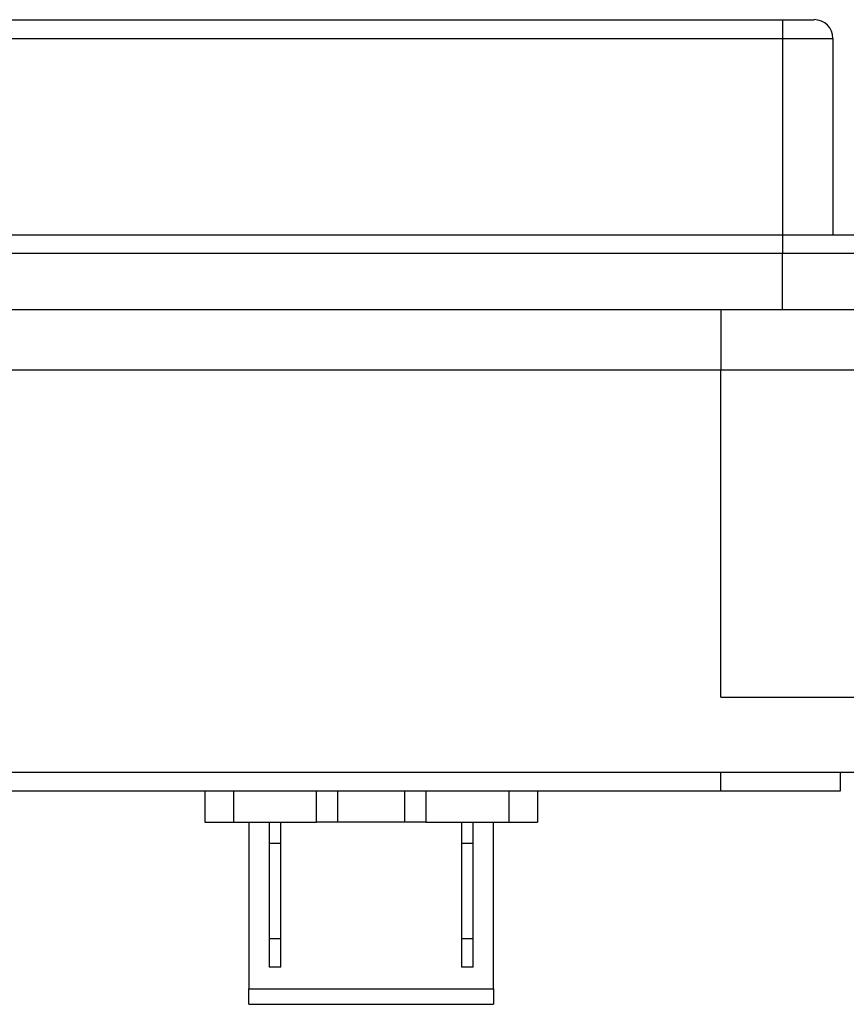
# Model space of a CAD drawing. Units: inches. Extents: x 0.5 to 8.1, y 0.3 to 10.9.
# Drawn here: x 2.9 to 3.8, y 3 to 4 of the extents above; entities that cross this region are included whole.
import ezdxf

# ---------------------------------------------------------------- set-up
doc = ezdxf.new("R2010")
doc.units = ezdxf.units.IN
doc.header["$MEASUREMENT"] = 0

msp = doc.modelspace()

# ---------------------------------------------------------------- linework, layer by layer
at = {"color": 7, "linetype": 'Continuous', "lineweight": 25}
for p, q in [((2.7961, 4.019), (3.7213, 4.019)), ((3.7213, 4.019), (3.7213, 3.9994)), ((3.7213, 4.019), (3.7548, 4.019)), ((2.7961, 3.9994), (3.7213, 3.9994)), ((3.7213, 3.9994), (3.7745, 3.9994)), ((3.7213, 3.9994), (3.7213, 3.7927)), ((3.7745, 3.9994), (3.7745, 3.7927)), ((2.7961, 3.7927), (3.7213, 3.7927)), ((3.7213, 3.7927), (3.7213, 3.773)), ((3.7213, 3.7927), (3.8197, 3.7927)), ((3.7213, 3.773), (2.7961, 3.773)), ((3.7213, 3.7139), (3.7213, 3.773)), ((3.8394, 3.773), (3.7213, 3.773)), ((3.7213, 3.7139), (2.3138, 3.7139)), ((3.8394, 3.7139), (3.7213, 3.7139)), ((2.8256, 3.6509), (3.6564, 3.6509)), ((3.6564, 3.6509), (3.8099, 3.6509)), ((3.6564, 3.3064), (3.6564, 3.6509)), ((3.6564, 3.3064), (3.8886, 3.3064)), ((2.2745, 3.2277), (3.8886, 3.2277)), ((3.6564, 3.208), (3.6564, 3.2277)), ((3.7823, 3.208), (3.7823, 3.2277)), ((1.6012, 3.208), (3.6564, 3.208)), ((3.1136, 3.208), (3.1136, 3.175)), ((3.1436, 3.208), (3.1436, 3.175)), ((3.2311, 3.175), (3.2311, 3.208)), ((3.2536, 3.175), (3.2536, 3.208)), ((3.3236, 3.208), (3.3236, 3.175)), ((3.3461, 3.208), (3.3461, 3.175)), ((3.4336, 3.208), (3.4336, 3.175)), ((3.4636, 3.208), (3.4636, 3.175)), ((3.6564, 3.208), (3.7823, 3.208)), ((3.1136, 3.175), (3.1436, 3.175)), ((3.1436, 3.175), (3.2311, 3.175)), ((3.1599, 3.175), (3.1599, 2.9997)), ((3.1811, 3.175), (3.1811, 3.1525)), ((3.1936, 3.1525), (3.1936, 3.175)), ((3.2536, 3.175), (3.2311, 3.175)), ((3.3236, 3.175), (3.2536, 3.175)), ((3.3461, 3.175), (3.3236, 3.175)), ((3.3461, 3.175), (3.4336, 3.175)), ((3.3836, 3.175), (3.3836, 3.1525)), ((3.3961, 3.1525), (3.3961, 3.175)), ((3.4174, 2.9997), (3.4174, 3.175)), ((3.4336, 3.175), (3.4636, 3.175)), ((3.1936, 3.1525), (3.1811, 3.1525)), ((3.1811, 3.1525), (3.1811, 3.0525)), ((3.1936, 3.0525), (3.1936, 3.1525)), ((3.3961, 3.1525), (3.3836, 3.1525)), ((3.3836, 3.1525), (3.3836, 3.0525)), ((3.3961, 3.0525), (3.3961, 3.1525)), ((3.1936, 3.0525), (3.1811, 3.0525)), ((3.1811, 3.0525), (3.1811, 3.0225)), ((3.1936, 3.0225), (3.1936, 3.0525)), ((3.3961, 3.0525), (3.3836, 3.0525)), ((3.3836, 3.0525), (3.3836, 3.0225)), ((3.3961, 3.0225), (3.3961, 3.0525)), ((3.1936, 3.0225), (3.1811, 3.0225)), ((3.3961, 3.0225), (3.3836, 3.0225)), ((3.1599, 2.9997), (3.4174, 2.9997)), ((3.1599, 2.9835), (3.1599, 2.9997)), ((3.4174, 2.9997), (3.4174, 2.9835)), ((3.1599, 2.9835), (3.4174, 2.9835))]:
    msp.add_line(p, q, dxfattribs=at)
at = {"color": 8, "linetype": 'Continuous', "lineweight": 25}
msp.add_line((3.6564, 3.7139), (3.6564, 3.6509), dxfattribs=at)
at = {"color": 7, "linetype": 'Continuous', "lineweight": 25}
msp.add_arc((3.7548, 3.9994), 0.0197, 359.9999, 89.9996, dxfattribs=at)

doc.saveas('drawing.dxf')
